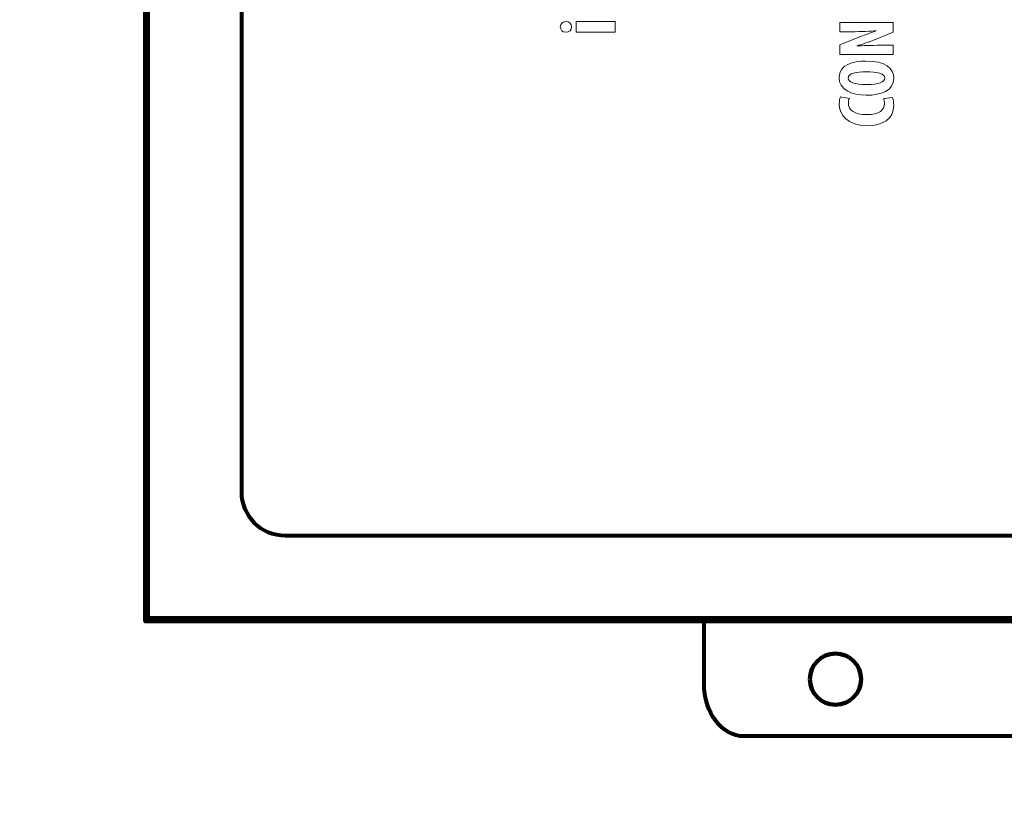
# Model space of a CAD drawing. Units: millimetres. Extents: x -122 to 258, y -82 to 88.
# Drawn here: x 73 to 83, y 33 to 41 of the extents above; entities that cross this region are included whole.
import ezdxf

# ---------------------------------------------------------------- set-up
doc = ezdxf.new("R2010")
doc.units = ezdxf.units.MM
doc.header["$MEASUREMENT"] = 0
doc.layers.add('layer 1', color=7, linetype='Continuous')

msp = doc.modelspace()

# ---------------------------------------------------------------- linework, layer by layer
at = {"layer": 'layer 1', "color": 31}
msp.add_open_spline([(58.1958, 83.1784), (58.1958, 83.1784), (121.8376, 83.1784), (121.8376, 83.1784), (121.8376, 83.1784), (121.8376, 83.1784), (121.8376, -18.0664), (121.8376, -18.0664), (121.8376, -18.0664), (121.8376, -18.0664), (58.1959, -18.0664), (58.1959, -18.0664), (58.1959, -18.0664), (58.1959, -18.0664), (58.1958, 83.1784), (58.1958, 83.1784)], degree=3, knots=[0, 0, 0, 0, 0.25, 0.25, 0.25, 0.25, 0.5, 0.5, 0.5, 0.5, 0.75, 0.75, 0.75, 0.75, 1, 1, 1, 1], dxfattribs=at)
at = {"layer": 'layer 1', "color": 22, "lineweight": 40}
msp.add_open_spline([(-11.9231, 71.4342), (-11.9231, 71.4342), (126.6495, 71.4342), (126.6495, 71.4342), (126.6495, 71.4342), (126.6495, 71.4342), (126.6495, -38.1532), (126.6495, -38.1532), (126.6495, -38.1532), (126.6495, -38.1532), (-81.2377, -38.1532), (-81.2377, -38.1532)], degree=3, knots=[0, 0, 0, 0, 0.333333, 0.333333, 0.333333, 0.333333, 0.666667, 0.666667, 0.666667, 0.666667, 1, 1, 1, 1], dxfattribs=at)
at = {"layer": 'layer 1', "color": 152, "lineweight": 140}
msp.add_open_spline([(74.5017, 47.4688), (74.5017, 47.4688), (74.5017, 34.8661), (74.5017, 34.8661), (74.5017, 34.8661), (74.5017, 34.8661), (92.9171, 34.8661), (92.9171, 34.8661), (92.9171, 34.8661), (92.9171, 34.8661), (92.9171, 47.4688), (92.9171, 47.4688), (92.9171, 47.4688), (92.9171, 47.4688), (74.5017, 47.4688), (74.5017, 47.4688)], degree=3, knots=[0, 0, 0, 0, 0.25, 0.25, 0.25, 0.25, 0.5, 0.5, 0.5, 0.5, 0.75, 0.75, 0.75, 0.75, 1, 1, 1, 1], dxfattribs=at)
at = {"layer": 'layer 1', "color": 152, "lineweight": 80}
for points, knots in [([(92.9284, 34.8959), (92.9284, 34.8959), (92.9284, 47.4355), (92.9284, 47.4355), (92.9284, 47.4355), (92.9284, 47.4355), (74.5316, 47.4355), (74.5316, 47.4355), (74.5316, 47.4355), (74.5316, 47.4355), (74.5316, 34.8959), (74.5316, 34.8959), (74.5316, 34.8959), (74.5316, 34.8959), (92.9284, 34.8959), (92.9284, 34.8959)], [0, 0, 0, 0, 0.25, 0.25, 0.25, 0.25, 0.5, 0.5, 0.5, 0.5, 0.75, 0.75, 0.75, 0.75, 1, 1, 1, 1]), ([(80.0908, 34.8861), (80.0908, 34.8861), (80.0908, 34.2422), (80.0908, 34.2422), (80.0908, 34.2422), (80.0908, 33.9524), (80.2703, 33.7154), (80.4896, 33.7154), (80.4896, 33.7154), (80.4896, 33.7154), (87.4468, 33.7154), (87.4468, 33.7154), (87.4468, 33.7154), (87.6662, 33.7154), (87.8456, 33.9524), (87.8456, 34.2422), (87.8456, 34.2422), (87.8456, 34.2422), (87.8456, 34.8861), (87.8456, 34.8861), (87.8456, 34.8861), (87.8456, 34.8861), (80.0908, 34.8861), (80.0908, 34.8861)], [0, 0, 0, 0, 0.166667, 0.166667, 0.166667, 0.166667, 0.333333, 0.333333, 0.333333, 0.333333, 0.5, 0.5, 0.5, 0.5, 0.666667, 0.666667, 0.666667, 0.666667, 0.833333, 0.833333, 0.833333, 0.833333, 1, 1, 1, 1])]:
    msp.add_open_spline(points, degree=3, knots=knots, dxfattribs=at)
at = {"layer": 'layer 1', "color": 250, "lineweight": 80}
for points in [[(75.4665, 36.1599), (75.4665, 36.1599), (75.4665, 46.1715), (75.4665, 46.1715)], [(75.9005, 35.7211), (75.662, 35.7211), (75.4665, 35.9166), (75.4665, 36.1599)], [(91.5547, 35.7211), (91.5547, 35.7211), (75.9005, 35.7211), (75.9005, 35.7211)]]:
    msp.add_open_spline(points, degree=3, dxfattribs=at)
at = {"layer": 'layer 1', "color": 7, "lineweight": 18}
for points, knots in [([(78.7101, 40.866), (78.7435, 40.8668), (78.7666, 40.843), (78.7666, 40.8111), (78.7666, 40.8111), (78.7666, 40.7826), (78.7435, 40.7588), (78.7101, 40.7595), (78.7101, 40.7595), (78.6752, 40.7588), (78.653, 40.7842), (78.653, 40.8128), (78.653, 40.8128), (78.653, 40.843), (78.6752, 40.866), (78.7101, 40.866)], [0, 0, 0, 0, 0.25, 0.25, 0.25, 0.25, 0.5, 0.5, 0.5, 0.5, 0.75, 0.75, 0.75, 0.75, 1, 1, 1, 1]), ([(79.2012, 40.7619), (79.2012, 40.7619), (78.8126, 40.7619), (78.8126, 40.7619), (78.8126, 40.7619), (78.8126, 40.7619), (78.8126, 40.866), (78.8126, 40.866), (78.8126, 40.866), (78.8126, 40.866), (79.2012, 40.866), (79.2012, 40.866), (79.2012, 40.866), (79.2012, 40.866), (79.2012, 40.7619), (79.2012, 40.7619)], [0, 0, 0, 0, 0.25, 0.25, 0.25, 0.25, 0.5, 0.5, 0.5, 0.5, 0.75, 0.75, 0.75, 0.75, 1, 1, 1, 1]), ([(81.9835, 40.5377), (81.9835, 40.5377), (81.448, 40.5377), (81.448, 40.5377), (81.448, 40.5377), (81.448, 40.5377), (81.448, 40.633), (81.448, 40.633), (81.448, 40.633), (81.448, 40.633), (81.6578, 40.7157), (81.6578, 40.7157), (81.6578, 40.7157), (81.6991, 40.7324), (81.7682, 40.7577), (81.8143, 40.7729), (81.8143, 40.7729), (81.8143, 40.7729), (81.8143, 40.7744), (81.8143, 40.7744), (81.8143, 40.7744), (81.7579, 40.7713), (81.6649, 40.7641), (81.5664, 40.7641), (81.5664, 40.7641), (81.5664, 40.7641), (81.448, 40.7641), (81.448, 40.7641), (81.448, 40.7641), (81.448, 40.7641), (81.448, 40.8555), (81.448, 40.8555), (81.448, 40.8555), (81.448, 40.8555), (81.9835, 40.8555), (81.9835, 40.8555), (81.9835, 40.8555), (81.9835, 40.8555), (81.9835, 40.7602), (81.9835, 40.7602), (81.9835, 40.7602), (81.9835, 40.7602), (81.7801, 40.6783), (81.7801, 40.6783), (81.7801, 40.6783), (81.7348, 40.66), (81.6665, 40.6362), (81.6188, 40.6235), (81.6188, 40.6235), (81.6188, 40.6235), (81.6188, 40.6219), (81.6188, 40.6219), (81.6188, 40.6219), (81.6728, 40.6251), (81.7555, 40.629), (81.8635, 40.629), (81.8635, 40.629), (81.8635, 40.629), (81.9835, 40.629), (81.9835, 40.629), (81.9835, 40.629), (81.9835, 40.629), (81.9835, 40.5377), (81.9835, 40.5377)], [0, 0, 0, 0, 0.0625, 0.0625, 0.0625, 0.0625, 0.125, 0.125, 0.125, 0.125, 0.1875, 0.1875, 0.1875, 0.1875, 0.25, 0.25, 0.25, 0.25, 0.3125, 0.3125, 0.3125, 0.3125, 0.375, 0.375, 0.375, 0.375, 0.4375, 0.4375, 0.4375, 0.4375, 0.5, 0.5, 0.5, 0.5, 0.5625, 0.5625, 0.5625, 0.5625, 0.625, 0.625, 0.625, 0.625, 0.6875, 0.6875, 0.6875, 0.6875, 0.75, 0.75, 0.75, 0.75, 0.8125, 0.8125, 0.8125, 0.8125, 0.875, 0.875, 0.875, 0.875, 0.9375, 0.9375, 0.9375, 0.9375, 1, 1, 1, 1]), ([(81.7062, 40.4715), (81.908, 40.4715), (81.9898, 40.4001), (81.9898, 40.2984), (81.9898, 40.2984), (81.9898, 40.1768), (81.8611, 40.1291), (81.7142, 40.1291), (81.7142, 40.1291), (81.568, 40.1291), (81.4416, 40.1871), (81.4416, 40.3063), (81.4416, 40.3063), (81.4416, 40.435), (81.5839, 40.4715), (81.7062, 40.4715)], [0, 0, 0, 0, 0.25, 0.25, 0.25, 0.25, 0.5, 0.5, 0.5, 0.5, 0.75, 0.75, 0.75, 0.75, 1, 1, 1, 1]), ([(81.7157, 40.2372), (81.8373, 40.2372), (81.8993, 40.2602), (81.8993, 40.3024), (81.8993, 40.3024), (81.8993, 40.3468), (81.8198, 40.3635), (81.711, 40.3635), (81.711, 40.3635), (81.6172, 40.3635), (81.5322, 40.3492), (81.5322, 40.3016), (81.5322, 40.3016), (81.5322, 40.2602), (81.6006, 40.2372), (81.7157, 40.2372)], [0, 0, 0, 0, 0.25, 0.25, 0.25, 0.25, 0.5, 0.5, 0.5, 0.5, 0.75, 0.75, 0.75, 0.75, 1, 1, 1, 1]), ([(81.9756, 40.1075), (81.9827, 40.0924), (81.9883, 40.063), (81.9883, 40.0272), (81.9883, 40.0272), (81.9883, 39.8898), (81.8763, 39.8247), (81.7237, 39.8247), (81.7237, 39.8247), (81.5219, 39.8247), (81.4432, 39.9367), (81.4432, 40.0408), (81.4432, 40.0408), (81.4432, 40.0773), (81.4504, 40.1027), (81.4576, 40.1131), (81.4576, 40.1131), (81.4576, 40.1131), (81.5449, 40.0956), (81.5449, 40.0956), (81.5449, 40.0956), (81.5394, 40.0837), (81.5346, 40.0702), (81.5346, 40.0471), (81.5346, 40.0471), (81.5346, 39.9883), (81.5855, 39.9351), (81.7181, 39.9351), (81.7181, 39.9351), (81.8461, 39.9351), (81.8961, 39.9836), (81.8961, 40.0471), (81.8961, 40.0471), (81.8961, 40.0646), (81.8921, 40.0845), (81.8881, 40.0972), (81.8881, 40.0972), (81.8881, 40.0972), (81.9756, 40.1075), (81.9756, 40.1075)], [0, 0, 0, 0, 0.1, 0.1, 0.1, 0.1, 0.2, 0.2, 0.2, 0.2, 0.3, 0.3, 0.3, 0.3, 0.4, 0.4, 0.4, 0.4, 0.5, 0.5, 0.5, 0.5, 0.6, 0.6, 0.6, 0.6, 0.7, 0.7, 0.7, 0.7, 0.8, 0.8, 0.8, 0.8, 0.9, 0.9, 0.9, 0.9, 1, 1, 1, 1])]:
    msp.add_open_spline(points, degree=3, knots=knots, dxfattribs=at)
at = {"layer": 'layer 1', "color": 250, "lineweight": 90}
msp.add_open_spline([(81.1495, 34.2864), (81.1495, 34.145), (81.2642, 34.0304), (81.4055, 34.0304), (81.4055, 34.0304), (81.5469, 34.0304), (81.6616, 34.145), (81.6616, 34.2864), (81.6616, 34.2864), (81.6616, 34.4278), (81.5469, 34.5424), (81.4055, 34.5424), (81.4055, 34.5424), (81.2642, 34.5424), (81.1495, 34.4278), (81.1495, 34.2864)], degree=3, knots=[0, 0, 0, 0, 0.25, 0.25, 0.25, 0.25, 0.5, 0.5, 0.5, 0.5, 0.75, 0.75, 0.75, 0.75, 1, 1, 1, 1], dxfattribs=at)

doc.saveas('drawing.dxf')
